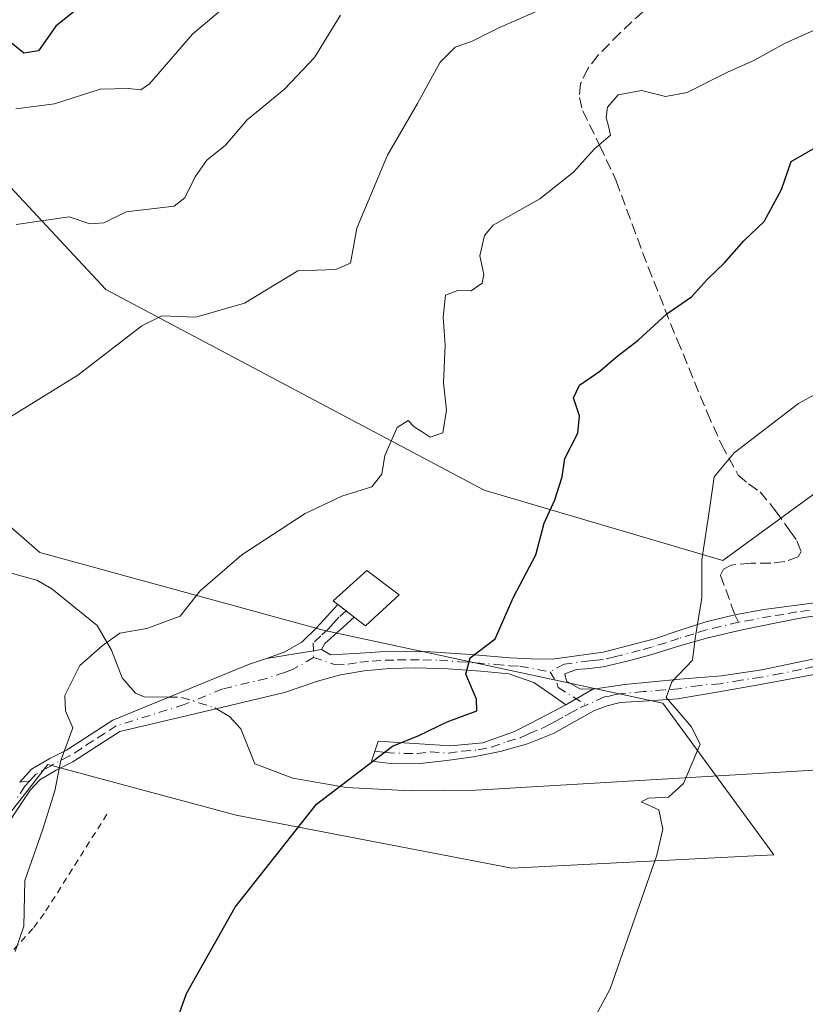
# Model space of a CAD drawing. Units: metres. Extents: x 617208 to 620646, y 4757195 to 4759567.
# Drawn here: x 617876 to 617996, y 4758389 to 4758540 of the extents above; entities that cross this region are included whole.
import ezdxf

# ---------------------------------------------------------------- set-up
doc = ezdxf.new("R2010")
doc.units = ezdxf.units.M
doc.header["$MEASUREMENT"] = 0
for name, pattern in [('DGN Style 2', [1.6480167562047852, 0.988810053722871, -0.6592067024819142]), ('DGN Style 3', [2.307223458686699, 1.648016756204785, -0.6592067024819142]), ('DGN Style 4', [2.6384748266838614, 1.318413404963828, -0.6592067024819142, 0.001648016756204785, -0.6592067024819142])]:
    doc.linetypes.add(name, pattern=pattern)
for name, color, linetype, lineweight in [('Alambrada', 7, 'DGN Style 2', 0), ('Arbolado forestal CxS', 92, 'Continuous', 0), ('Camino Cxs', 7, 'Continuous', 0), ('Camino eje', 30, 'DGN Style 4', 13), ('Corriente natural lineal', 142, 'Continuous', 13), ('Corriente natural lineal oculto', 9, 'DGN Style 4', 13), ('Curva de nivel maestra', 30, 'Continuous', 30), ('Curva de nivel normal', 30, 'Continuous', 0), ('Edificación ligera Cxs', 1, 'Continuous', 0), ('Matorral CxS', 135, 'Continuous', 0), ('Prado CxS', 92, 'Continuous', 0), ('Senda', 7, 'DGN Style 3', 0), ('Senda no paivmentada conexión', 7, 'DGN Style 3', 0)]:
    doc.layers.add(name, color=color, linetype=linetype, lineweight=lineweight)

msp = doc.modelspace()

# ---------------------------------------------------------------- linework, layer by layer
at = {"layer": 'Alambrada', "color": 7, "linetype": 'DGN Style 2', "lineweight": 0}
msp.add_polyline3d([(617889.4001000002, 4758418.450099999, 760.2155000000057), (617879.8101000005, 4758403.280099999, 754.5547999999981), (617878.0800999999, 4758400.9801, 754.8059000000068), (617846.8000999996, 4758366.4301, 755.0748000000021), (617829.1501000002, 4758347.620100001, 756.2758999999934), (617829.3400999998, 4758346.0801, 756.5356000000029), (617832.0301000001, 4758332.2601, 768.0703999999969)], dxfattribs=at)
at = {"layer": 'Arbolado forestal CxS', "color": 92, "linetype": 'Continuous', "lineweight": 0}
for points in [[(617845.5466, 4758487.827099999, 762.6494999999995), (617879.1611000003, 4758458.406500001, 757.1285000000062), (617922.5928999997, 4758446.5239, 752.9753000000055), (617974.2714999998, 4758435.431500001, 745.3831000000064), (617991.2209000001, 4758412.248299999, 743.1869000000006), (617951.2231000002, 4758410.220699999, 747.0776999999945), (617909.1312999995, 4758418.318299999, 750.9404999999971), (617894.1539000003, 4758422.338500001, 753.5736999999937), (617880.3925000001, 4758426.032500001, 755.6205000000047), (617861.7681, 4758402.175899999, 758.4220999999961), (617829.9064999997, 4758372.352299999, 759.6987999999984), (617827.7868999997, 4758349.443299999, 756.5865000000049)], [(617845.5466, 4758487.827099999, 762.6494999999995), (617879.1611000003, 4758458.406500001, 757.1285000000062), (617922.5928999997, 4758446.5239, 752.9753000000055), (617974.2714999998, 4758435.431500001, 745.3831000000064), (617991.2209000001, 4758412.248299999, 743.1869000000006), (617951.2231000002, 4758410.220699999, 747.0776999999945), (617909.1312999995, 4758418.318299999, 750.9404999999971), (617894.1539000003, 4758422.338500001, 753.5736999999937), (617880.3925000001, 4758426.032500001, 755.6205000000047), (617861.7681, 4758402.175899999, 758.4220999999961)]]:
    msp.add_polyline3d(points, dxfattribs=at)
at = {"layer": 'Camino Cxs', "color": 7, "linetype": 'Continuous', "lineweight": 0, "extrusion": (-0.6157021089233645, -0.7879790054736999, 2.11077438510229e-08), "elevation": -4130016.615181237, "flags": 128}
msp.add_lwpolyline([(-2442876.341115946, 754.1194753328202), (-2442874.770388821, 754.323875332808), (-2442873.206502732, 754.4969753328077), (-2442873.199661697, 754.4976753328122)], dxfattribs=at)
at = {"layer": 'Camino Cxs', "color": 7, "linetype": 'Continuous', "lineweight": 0, "extrusion": (0.1619272023458149, -0.9868027062770781, 4.969144612845878e-06), "elevation": -4595586.651319325, "flags": 128}
msp.add_lwpolyline([(1380288.726033928, 776.6542346608628), (1380287.472997352, 776.7984346608597), (1380280.203563628, 780.6862346609045)], dxfattribs=at)
msp.add_lwpolyline([(1380288.726033928, 776.6542346608628), (1380287.472997352, 776.7984346608597), (1380280.203563628, 780.6862346609045)], dxfattribs=at)
at = {"layer": 'Camino Cxs', "color": 7, "linetype": 'Continuous', "lineweight": 0, "extrusion": (0.2077517941454607, 0.120090671271836, 0.9707818615439937), "elevation": 700552.1847665714, "flags": 128}
msp.add_lwpolyline([(3810419.161931286, -2830996.289677979), (3810419.161931286, -2830991.411440145)], dxfattribs=at)
msp.add_lwpolyline([(3810419.161931286, -2830996.289677979), (3810419.161931286, -2830991.411440145)], dxfattribs=at)
at = {"layer": 'Camino Cxs', "color": 7, "linetype": 'Continuous', "lineweight": 0}
for points in [[(617876.0800999999, 4758423.360099999, 758.051900000006), (617877.8601000002, 4758425.3301, 758.6401000000043), (617880.6801000005, 4758426.970100001, 758.3322000000044), (617883.2001, 4758428.2501, 758.2260999999999), (617890.2801000001, 4758432.800100001, 758.1432999999961), (617899.3701, 4758436.540100001, 763.4706000000006), (617911.0301000001, 4758441.3301, 760.3055000000023), (617913.7500999998, 4758442.2601, 757.850099999996), (617920.9236000003, 4758443.437200001, 753.9622999999993), (617922.1601, 4758443.640100001, 753.8181000000042), (617923.5100999996, 4758442.800100001, 754.689400000003), (617927.3201000001, 4758443.0001, 757.2796999999993), (617931.1201, 4758443.2501, 759.446100000001), (617934.9600999998, 4758443.300100001, 758.3166999999958), (617938.8000999996, 4758443.2501, 755.3133999999991), (617944.8901000004, 4758442.8301, 751.5179000000062), (617950.9600999998, 4758442.360099999, 749.7191000000021), (617954.1700999998, 4758442.1801, 749.1762000000017), (617957.3601000002, 4758442.1601, 748.8478999999934), (617965.1801000005, 4758443.210100001, 748.3607000000048), (617972.9801000003, 4758445.2401, 747.2103000000062), (617976.9301000005, 4758446.5801, 746.4082999999956), (617980.8501000004, 4758447.860099999, 746.1732000000048), (617985.2500999998, 4758448.920100001, 745.3350000000065), (617989.6801000005, 4758449.720100001, 744.195000000007), (617997.4901000002, 4758450.7401, 742.359500000006)], [(617922.1601, 4758443.640100001, 753.8181000000042), (617923.5100999996, 4758442.800100001, 754.689400000003), (617927.3201000001, 4758443.0001, 757.2796999999993), (617931.1201, 4758443.2501, 759.446100000001), (617934.9600999998, 4758443.300100001, 758.3166999999958), (617938.8000999996, 4758443.2501, 755.3133999999991), (617944.8901000004, 4758442.8301, 751.5179000000062), (617950.9600999998, 4758442.360099999, 749.7191000000021), (617954.1700999998, 4758442.1801, 749.1762000000017), (617957.3601000002, 4758442.1601, 748.8478999999934), (617965.1801000005, 4758443.210100001, 748.3607000000048), (617972.9801000003, 4758445.2401, 747.2103000000062), (617976.9301000005, 4758446.5801, 746.4082999999956), (617980.8501000004, 4758447.860099999, 746.1732000000048), (617985.2500999998, 4758448.920100001, 745.3350000000065), (617989.6801000005, 4758449.720100001, 744.195000000007), (617997.4901000002, 4758450.7401, 742.359500000006)], [(617999.7301000003, 4758449.0701, 742.4125000000058), (617995.8101000005, 4758448.4801, 742.4747999999963), (617991.8601000002, 4758447.7301, 743.238599999997), (617986.3800999997, 4758446.620100001, 744.9731999999932), (617980.9101, 4758445.360099999, 745.7400999999954), (617976.5000999998, 4758444.050100001, 746.2437000000064), (617972.0800999999, 4758442.6801, 747.160799999998), (617968.6300999997, 4758441.7601, 747.6986999999937), (617965.1700999998, 4758440.950099999, 747.7305000000051), (617963.1300999997, 4758440.720100001, 747.7565000000033), (617961.0701000001, 4758440.5601, 748.027900000001), (617959.2801000001, 4758439.920100001, 748.2942999999942), (617959.5401, 4758438.770099999, 748.0997000000062), (617961.5900999998, 4758437.620100001, 747.4348999999929), (617963.5701000001, 4758437.5601, 747.0097999999998), (617959.4700999996, 4758435.190099999, 748.1803999999976), (617957.0100999996, 4758436.880100001, 748.5552000000025), (617954.5500999996, 4758438.5801, 749.136799999993), (617950.7401000002, 4758439.9101, 749.8368999999948), (617946.4801000003, 4758440.3101, 751.1042000000016), (617941.5000999998, 4758440.6801, 754.2716999999975), (617936.5000999998, 4758440.8201, 759.3190999999933), (617932.5900999998, 4758440.7301, 762.6717000000062), (617928.6901000004, 4758440.370100001, 762.2476000000024), (617925.0601000005, 4758439.7501, 761.7743000000046), (617921.5201000003, 4758438.770099999, 762.3399000000064), (617919.0301000001, 4758437.9101, 763.6962999999961), (617916.5301000001, 4758437.040100001, 764.5296999999993), (617903.0301000001, 4758433.850099999, 762.9428999999947), (617891.3800999997, 4758431.090100001, 758.6205999999949), (617887.7901, 4758428.790100001, 760.3594000000013), (617884.2100999998, 4758426.4801, 758.8245000000024), (617881.6501000002, 4758425.1801, 757.4722000000039), (617879.1501000002, 4758423.7301, 757.548299999995), (617877.6901000004, 4758422.110099999, 757.0188000000054), (617876.4700999996, 4758420.280099999, 756.8699000000051), (617874.5100999996, 4758417.390100001, 756.9640000000073)], [(617913.7500999998, 4758442.2601, 757.850099999996), (617916.4700999996, 4758443.190099999, 755.046100000007), (617919.1401000004, 4758444.720100001, 753.8199000000022), (617921.3901000004, 4758446.9001, 753.1799000000028), (617922.9901000002, 4758448.6601, 753.2697999999947), (617924.6700999998, 4758450.5001, 754.0323000000063)], [(618007.3101000005, 4758444.715100001, 743.1637000000047), (618006.0800999999, 4758445.9101, 743.6714000000065), (618004.7901, 4758446.8301, 743.4573999999994), (618003.4801000003, 4758447.770099999, 742.8852999999945), (618002.1601, 4758448.690099999, 742.5022999999928), (617999.7301000003, 4758449.0701, 742.4125000000058), (617995.8101000005, 4758448.4801, 742.4747999999963), (617991.8601000002, 4758447.7301, 743.238599999997), (617986.3800999997, 4758446.620100001, 744.9731999999932), (617980.9101, 4758445.360099999, 745.7400999999954), (617976.5000999998, 4758444.050100001, 746.2437000000064), (617972.0800999999, 4758442.6801, 747.160799999998), (617968.6300999997, 4758441.7601, 747.6986999999937), (617965.1700999998, 4758440.950099999, 747.7305000000051), (617963.1300999997, 4758440.720100001, 747.7565000000033), (617961.0701000001, 4758440.5601, 748.027900000001), (617959.2801000001, 4758439.920100001, 748.2942999999942), (617959.5401, 4758438.770099999, 748.0997000000062), (617961.5900999998, 4758437.620100001, 747.4348999999929), (617963.5701000001, 4758437.5601, 747.0097999999998)], [(617927.1454999996, 4758448.5659, 754.4104999999981), (617924.9501, 4758446.5801, 754.0363999999972), (617922.6700999998, 4758444.530099999, 753.6971000000049), (617922.1601, 4758443.640100001, 753.8181000000042)], [(617963.5701000001, 4758437.5601, 747.0097999999998), (617964.9801000003, 4758437.7401, 746.8218999999954), (617966.3901000004, 4758437.940099999, 746.660799999998), (617968.4301000005, 4758438.2601, 746.4548999999971), (617976.8501000004, 4758439.090100001, 745.4655000000057), (617983.2200999996, 4758439.600099999, 744.554999999993), (617989.3800999997, 4758440.5101, 743.9171000000061), (617995.4401000004, 4758441.780099999, 742.9291999999988), (617999.5401, 4758442.630100001, 742.4857000000048), (618003.6300999997, 4758443.5101, 742.2589000000008), (618005.1401000004, 4758443.7401, 742.3016999999965), (618006.6401000004, 4758444.020099999, 742.5176999999967), (618007.3101000005, 4758444.715100001, 743.1637000000047)], [(617876.0800999999, 4758423.360099999, 758.051900000006), (617877.8601000002, 4758425.3301, 758.6401000000043), (617880.6801000005, 4758426.970100001, 758.3322000000044), (617883.2001, 4758428.2501, 758.2260999999999), (617890.2801000001, 4758432.800100001, 758.1432999999961), (617899.3701, 4758436.540100001, 763.4706000000006), (617911.0301000001, 4758441.3301, 760.3055000000023), (617913.7500999998, 4758442.2601, 757.850099999996)], [(618001.2001, 4758440.5001, 743.116399999999), (617995.1801000005, 4758439.370100001, 743.0552000000025), (617989.1700999998, 4758438.2601, 743.7526999999974), (617982.8300999999, 4758437.140100001, 744.4829000000027), (617976.5000999998, 4758436.0801, 746.084600000002), (617972.1201, 4758435.780099999, 746.8788999999962), (617967.7301000003, 4758435.5101, 747.764599999995), (617965.7500999998, 4758435.030099999, 748.0816999999952), (617963.8300999999, 4758434.290100001, 748.3122000000003), (617960.7500999998, 4758432.550100001, 748.546199999997), (617957.6801000005, 4758430.840100001, 749.3705000000047), (617953.6101000002, 4758429.2301, 750.7353000000003), (617949.4301000005, 4758428.020099999, 751.6138000000064), (617945.3800999997, 4758427.2401, 753.2421000000032), (617941.3000999996, 4758426.6801, 756.1349999999949), (617937.2401000002, 4758426.190099999, 759.4333999999944), (617933.1700999998, 4758426.1601, 763.9039000000049), (617931.4700999996, 4758426.360099999, 764.8450000000012), (617929.7801000001, 4758426.550100001, 765.2453999999999), (617930.8000999996, 4758429.620100001, 765.6641999999993), (617941.8701, 4758428.920100001, 755.3894), (617946.8101000005, 4758429.360099999, 752.2272999999988), (617951.6001000004, 4758431.090100001, 750.4082999999956), (617954.1001000004, 4758432.340100001, 749.1971000000049), (617956.4700999996, 4758433.590100001, 748.5549000000028), (617959.4700999996, 4758435.190099999, 748.1803999999976), (617963.5701000001, 4758437.5601, 747.0097999999998), (617964.9801000003, 4758437.7401, 746.8218999999954), (617966.3901000004, 4758437.940099999, 746.660799999998), (617968.4301000005, 4758438.2601, 746.4548999999971), (617976.8501000004, 4758439.090100001, 745.4655000000057), (617983.2200999996, 4758439.600099999, 744.554999999993), (617989.3800999997, 4758440.5101, 743.9171000000061), (617995.4401000004, 4758441.780099999, 742.9291999999988), (617999.5401, 4758442.630100001, 742.4857000000048)], [(617959.4700999996, 4758435.190099999, 748.1803999999976), (617957.0100999996, 4758436.880100001, 748.5552000000025), (617954.5500999996, 4758438.5801, 749.136799999993), (617950.7401000002, 4758439.9101, 749.8368999999948), (617946.4801000003, 4758440.3101, 751.1042000000016), (617941.5000999998, 4758440.6801, 754.2716999999975), (617936.5000999998, 4758440.8201, 759.3190999999933), (617932.5900999998, 4758440.7301, 762.6717000000062), (617928.6901000004, 4758440.370100001, 762.2476000000024), (617925.0601000005, 4758439.7501, 761.7743000000046), (617921.5201000003, 4758438.770099999, 762.3399000000064), (617919.0301000001, 4758437.9101, 763.6962999999961), (617916.5301000001, 4758437.040100001, 764.5296999999993), (617903.0301000001, 4758433.850099999, 762.9428999999947), (617891.3800999997, 4758431.090100001, 758.6205999999949), (617887.7901, 4758428.790100001, 760.3594000000013), (617884.2100999998, 4758426.4801, 758.8245000000024), (617881.6501000002, 4758425.1801, 757.4722000000039), (617879.1501000002, 4758423.7301, 757.548299999995), (617877.6901000004, 4758422.110099999, 757.0188000000054), (617876.4700999996, 4758420.280099999, 756.8699000000051), (617874.5100999996, 4758417.390100001, 756.9640000000073)], [(618001.2001, 4758440.5001, 743.116399999999), (617995.1801000005, 4758439.370100001, 743.0552000000025), (617989.1700999998, 4758438.2601, 743.7526999999974), (617982.8300999999, 4758437.140100001, 744.4829000000027), (617976.5000999998, 4758436.0801, 746.084600000002), (617972.1201, 4758435.780099999, 746.8788999999962), (617967.7301000003, 4758435.5101, 747.764599999995), (617965.7500999998, 4758435.030099999, 748.0816999999952), (617963.8300999999, 4758434.290100001, 748.3122000000003), (617960.7500999998, 4758432.550100001, 748.546199999997), (617957.6801000005, 4758430.840100001, 749.3705000000047), (617953.6101000002, 4758429.2301, 750.7353000000003), (617949.4301000005, 4758428.020099999, 751.6138000000064), (617945.3800999997, 4758427.2401, 753.2421000000032), (617941.3000999996, 4758426.6801, 756.1349999999949), (617937.2401000002, 4758426.190099999, 759.4333999999944), (617933.1700999998, 4758426.1601, 763.9039000000049), (617931.4700999996, 4758426.360099999, 764.8450000000012), (617929.7801000001, 4758426.550100001, 765.2453999999999), (617930.8000999996, 4758429.620100001, 765.6641999999993), (617941.8701, 4758428.920100001, 755.3894), (617946.8101000005, 4758429.360099999, 752.2272999999988), (617951.6001000004, 4758431.090100001, 750.4082999999956), (617954.1001000004, 4758432.340100001, 749.1971000000049), (617956.4700999996, 4758433.590100001, 748.5549000000028), (617959.4700999996, 4758435.190099999, 748.1803999999976)]]:
    msp.add_polyline3d(points, dxfattribs=at)
msp.add_polyline3d([(617922.1601, 4758443.640100001, 753.8181000000042), (617920.9236000003, 4758443.437200001, 753.9622999999993), (617913.7500999998, 4758442.2601, 757.850099999996), (617916.4700999996, 4758443.190099999, 755.046100000007), (617919.1401000004, 4758444.720100001, 753.8199000000022), (617921.3901000004, 4758446.9001, 753.1799000000028), (617922.9901000002, 4758448.6601, 753.2697999999947), (617924.6700999998, 4758450.5001, 754.0323000000063), (617925.9078000003, 4758449.533, 754.2366999999941), (617927.1401000004, 4758448.5701, 754.4097999999941), (617927.1454999996, 4758448.5659, 754.4104999999981), (617924.9501, 4758446.5801, 754.0363999999972), (617922.6700999998, 4758444.530099999, 753.6971000000049)], close=True, dxfattribs=at)
at = {"layer": 'Camino eje', "color": 30, "linetype": 'DGN Style 4', "lineweight": 13}
for points in [[(617925.9078000003, 4758449.533, 754.2366999999941), (617924.8101000005, 4758448.540100001, 753.7578999999969), (617923.9700999996, 4758447.620100001, 753.3861999999937), (617923.1700999998, 4758446.7401, 753.3653999999952), (617922.0301000001, 4758445.715100001, 753.3886000000057), (617920.9051000001, 4758444.6251, 753.7060000000056), (617920.9401000004, 4758442.376700001, 754.4314000000013)], [(618013.5277000006, 4758443.1183, 740.8561999999947), (618009.1451000003, 4758445.995100001, 744.5737999999984), (618007.9901000002, 4758446.7051, 745.0991000000067), (618007.3551000003, 4758447.170100001, 745.3316999999952), (618006.4600999998, 4758447.7051, 745.1502000000038), (618005.8151000004, 4758448.165100001, 745.0531999999948), (618004.9151, 4758448.690099999, 744.7014000000055), (618004.2600999996, 4758449.1601, 744.4275999999954), (618003.4801000003, 4758449.475099999, 743.8582000000025), (618002.8201000001, 4758449.9351, 743.4207000000025), (618002.0000999998, 4758450.0001, 743.0270000000019), (618000.7851, 4758450.190099999, 742.887600000002), (617999.7050999999, 4758450.050100001, 742.6588000000047), (617998.6101000002, 4758449.905099999, 742.4471999999951), (617996.6501000002, 4758449.610099999, 742.4354000000022), (617994.7001, 4758449.3551, 742.8445999999968), (617992.7251000004, 4758448.9801, 743.2167999999947), (617990.7701000003, 4758448.725099999, 743.7553999999947), (617988.0301000001, 4758448.170100001, 744.588699999993), (617985.8151000004, 4758447.770099999, 745.2032000000036)], [(617985.8151000004, 4758447.770099999, 745.2032000000036), (617983.0800999999, 4758447.140100001, 745.8601999999955), (617980.8800999997, 4758446.610099999, 746.0029000000069), (617978.9200999998, 4758445.970100001, 746.0660000000062), (617976.7150999998, 4758445.315099999, 746.3258999999962), (617974.7401000002, 4758444.645099999, 746.7274000000034), (617972.5301000001, 4758443.960100001, 747.1845999999932), (617970.8051000005, 4758443.5001, 747.5798999999971), (617966.9051000001, 4758442.485099999, 748.2203000000009), (617965.1750999996, 4758442.0801, 748.0611999999965), (617964.1551000001, 4758441.965100001, 748.0244999999995), (617963.1250999998, 4758441.8851, 748.0043000000006), (617959.2150999998, 4758441.360099999, 748.4741999999969), (617957.0632999997, 4758440.220100001, 748.7495000000055)], [(618013.5277000006, 4758443.1183, 740.8561999999947), (618006.4301000005, 4758442.725099999, 741.6015999999945), (618005.6801000005, 4758442.585100001, 741.6698999999935), (618004.9250999996, 4758442.470100001, 741.8105999999971), (618002.4151, 4758442.005100001, 742.5923999999941), (618000.3701, 4758441.565099999, 742.7339000000065), (617997.3601000002, 4758441.0001, 742.7431000000071), (617995.3101000005, 4758440.575099999, 742.9962999999989), (617992.2801000001, 4758439.940099999, 743.3102999999975), (617989.2751000002, 4758439.3851, 743.8369999999995), (617986.1951000001, 4758438.9301, 744.2259999999952), (617983.0251000002, 4758438.370100001, 744.4789000000019), (617979.8400999998, 4758438.1151, 744.9064000000071), (617976.6750999996, 4758437.585100001, 745.2448000000004), (617974.4851000002, 4758437.4351, 745.4364999999963), (617971.3000999996, 4758437.1801, 745.965200000006), (617968.0800999999, 4758436.8851, 746.6870000000055), (617967.0601000005, 4758436.725099999, 746.9425000000047), (617966.0701000001, 4758436.485099999, 747.1944999999978), (617965.3651000002, 4758436.3851, 747.3090999999987), (617962.5449000001, 4758435.136299999, 747.9094999999944)], [(617920.9401000004, 4758442.376700001, 754.4314000000013), (617917.7500999998, 4758440.550100001, 758.2535000000062), (617916.5000999998, 4758440.1151, 759.5620000000055), (617913.7801000001, 4758439.1851, 762.1679000000004), (617907.0301000001, 4758437.590100001, 764.8061000000016), (617901.2001, 4758435.1951, 763.3139999999986), (617890.8300999999, 4758431.9451, 758.1107000000048), (617889.0401, 4758430.795100001, 759.3954999999987), (617887.2451, 4758429.645099999, 759.991200000004), (617885.4951, 4758428.520099999, 759.422000000006), (617883.7050999999, 4758427.3651, 758.4032000000007), (617881.1651, 4758426.075099999, 757.869000000006), (617878.5050999997, 4758424.530099999, 758.0547999999981), (617877.6151000002, 4758423.545100001, 757.7149999999965)], [(617920.9401000004, 4758442.376700001, 754.4314000000013), (617924.2851, 4758441.2751, 758.0136000000057), (617926.1901000004, 4758441.3751, 759.091499999995), (617928.0050999997, 4758441.6851, 759.608600000007), (617929.9051000001, 4758441.8101, 760.3276999999945), (617931.8551000003, 4758441.9901, 761.0999000000012), (617933.7751000002, 4758442.015100001, 760.313599999994), (617935.7301000003, 4758442.0601, 758.5660000000062), (617937.6501000002, 4758442.0351, 756.9189000000042), (617940.1501000002, 4758441.965100001, 754.6809999999969), (617943.1951000001, 4758441.755100001, 752.3266000000004), (617945.6851000005, 4758441.5701, 751.3374000000041), (617948.7200999996, 4758441.335100001, 750.2673999999971), (617950.8501000004, 4758441.1351, 749.7801999999938), (617952.4550999999, 4758441.045100001, 749.4186999999947), (617957.0632999997, 4758440.220100001, 748.7495000000055)], [(617957.0632999997, 4758440.220100001, 748.7495000000055), (617958.1451000003, 4758438.4001, 748.3864999999934), (617958.2751000002, 4758437.825099999, 748.3009000000021), (617962.5449000001, 4758435.136299999, 747.9094999999944)], [(617930.2901, 4758428.085100001, 765.0774999999995), (617931.1350999996, 4758427.9901, 764.7675000000019), (617931.9851000002, 4758427.890100001, 764.4584000000032), (617934.7550999997, 4758427.715100001, 761.9155000000028), (617936.7901, 4758427.7301, 759.8421999999993), (617938.8201000001, 4758427.975099999, 758.0473999999958), (617941.5850999998, 4758427.800100001, 755.4198000000034), (617943.6250999998, 4758428.0801, 753.9850000000006), (617946.0950999996, 4758428.300100001, 752.601800000004), (617948.1201, 4758428.690099999, 751.7133000000031), (617950.5151000004, 4758429.5551, 751.1489000000003), (617952.6051000003, 4758430.1601, 750.4514000000055), (617953.8551000003, 4758430.7851, 749.9853000000003), (617955.8901000004, 4758431.590100001, 749.1803000000073), (617957.0751, 4758432.215100001, 748.5378999999957), (617957.8251, 4758432.6151, 748.2829999999958), (617959.3601000002, 4758433.470100001, 748.3405000000057), (617960.1101000002, 4758433.870100001, 748.303899999999), (617961.6501000002, 4758434.7401, 748.0841999999975), (617962.5449000001, 4758435.136299999, 747.9094999999944)], [(617877.6151000002, 4758423.545100001, 757.7149999999965), (617876.8850999996, 4758422.735099999, 757.4407000000066), (617875.6250999998, 4758420.845100001, 757.2651000000043)]]:
    msp.add_polyline3d(points, dxfattribs=at)
at = {"layer": 'Corriente natural lineal', "color": 142, "linetype": 'Continuous', "lineweight": 13}
for points in [[(617873.2800000003, 4758455.673699999, 757.5154999999941), (617878.7045999998, 4758454.229900001, 756.767200000002), (617880.9795000004, 4758452.865599999, 756.5283999999957), (617887.9007000001, 4758447.291099999, 755.6633000000003), (617890.0746999999, 4758443.4912, 754.9853000000003), (617891.7066000003, 4758439.3071, 753.9909000000043), (617893.7753, 4758436.9562, 753.209600000002), (617895.0739000002, 4758436.392000001, 753.0409000000074), (617898.8635, 4758436.331700001, 752.6906000000017)], [(617906.1073000003, 4758434.577199999, 752.4704999999958), (617908.1188000003, 4758433.395500001, 752.288400000005), (617909.8600000005, 4758431.490700001, 752.0344000000041), (617911.9649999999, 4758426.17, 751.1217000000034), (617917.7701000003, 4758423.940099999, 750.4769999999991), (617925.9600999998, 4758422.530099999, 749.9465999999958), (617935.8501000004, 4758422.020099999, 749.3862999999984), (617945.7301000003, 4758422.140100001, 748.3464999999997), (617996.5601000005, 4758425.1601, 741.897100000002), (618007.5601000005, 4758426.2401, 740.0801000000066), (618015.9700999996, 4758428.530099999, 738.6861999999965), (618024.3300999999, 4758431.360099999, 737.2299999999959), (618032.5500999996, 4758433.530099999, 734.7342999999966), (618040.9001000002, 4758435.390100001, 733.6165000000037), (618048.9301000005, 4758436.620100001, 733.0035999999964), (618057.0301000001, 4758437.370100001, 732.2900999999983), (618070.9249, 4758438.255999999, 730.7523999999976)]]:
    msp.add_polyline3d(points, dxfattribs=at)
at = {"layer": 'Corriente natural lineal oculto', "color": 9, "linetype": 'DGN Style 4', "lineweight": 13}
msp.add_polyline3d([(617898.8635, 4758436.331700001, 752.6906000000017), (617900.7816000005, 4758436.301100001, 752.6398000000045), (617905.8685999997, 4758434.717499999, 752.4888000000064), (617906.1073000003, 4758434.577199999, 752.4704999999958)], dxfattribs=at)
at = {"layer": 'Curva de nivel maestra', "color": 30, "linetype": 'Continuous', "lineweight": 30, "flags": 128}
for points, elevation in [([(617885.7100000001, 4758542.120100001), (617881.5800000001, 4758538.800100001), (617878.9699999997, 4758535.040100001), (617876.7199999997, 4758534.720100001), (617873.9500000002, 4758536.9301)], 775), ([(617897, 4758378.340100001), (617901.5499999998, 4758391.0801), (617908.9699999997, 4758404.270099999), (617921.4100000003, 4758419.9801), (617933, 4758428.850099999), (617937, 4758430.4801), (617941.3399999999, 4758432.5801), (617945.8799999999, 4758434.2401), (617945.8200000003, 4758436.030099999), (617944.1799999997, 4758439.840100001), (617944.8399999999, 4758442.340100001), (617948.6900000004, 4758445.2401), (617951.4800000006, 4758451.590100001), (617954.8799999999, 4758458.050100001), (617956.1600000003, 4758462.9301), (617957.7599999999, 4758466.4901), (617958.9199999999, 4758470.0101), (617959.3099999996, 4758472.800100001), (617961.2699999996, 4758476.6601), (617961.5199999996, 4758479.3201), (617960.6299999999, 4758482.0601), (617961.54, 4758483.9901), (617964.6699999999, 4758486.140100001), (617967.2100000001, 4758488.3101), (617970.5, 4758490.860099999), (617974.8799999999, 4758494.9001), (617978.6600000003, 4758497.470100001), (617981.0700000003, 4758500.1601), (617983.6600000003, 4758502.670100001), (617986.6200000001, 4758506.0101), (617989.7199999997, 4758508.9801), (617992.4000000004, 4758513.890100001), (617993.8399999999, 4758518.140100001), (617998.6299999999, 4758520.9001)], 750.0000000000001)]:
    msp.add_lwpolyline(points, dxfattribs=dict(at, elevation=elevation))
at = {"layer": 'Curva de nivel normal', "color": 30, "linetype": 'Continuous', "lineweight": 0, "flags": 128}
for points, elevation in [([(617875.4900000002, 4758526.180000001), (617881.3799999999, 4758526.960000001), (617888.3600000005, 4758529.189999999), (617892.6699999999, 4758529.300000001), (617894.5899999999, 4758529.09), (617895.9100000003, 4758529.99), (617902.4800000006, 4758537.619999999), (617909.6699999999, 4758543.779999999)], 770.0000000000001), ([(617868.3399999999, 4758475.300000001), (617884.9699999997, 4758485.529999999), (617894.7100000001, 4758493.039999999), (617897.79, 4758494.560000001), (617902.9800000006, 4758494.380000001), (617910.4199999999, 4758496.529999999), (617918.54, 4758501.430000001), (617924.3300000001, 4758501.680000001), (617926.5800000001, 4758502.619999999), (617927.5599999996, 4758507.960000001), (617932.2100000001, 4758519.100000001), (617936.8300000001, 4758527.029999999), (617940.29, 4758533.34), (617942.54, 4758535.619999999), (617945.0700000003, 4758536.470000001), (617949.25, 4758538.550000001), (617954.8499999996, 4758541)], 760), ([(617925.0599999996, 4758540.5), (617921.0700000003, 4758534.060000001), (617916.5099999999, 4758529.199999999), (617910.8200000003, 4758524.5), (617907.4900000002, 4758520.67), (617904.6500000004, 4758518.380000001), (617902.8899999997, 4758515.810000001), (617901.2699999996, 4758512.600000001), (617899.6699999999, 4758511.33), (617892.3300000001, 4758510.439999999), (617888.9400000004, 4758508.77), (617886.7999999998, 4758508.65), (617883.6500000004, 4758509.699999999), (617875.54, 4758508.550000001)], 765), ([(617998.2800000003, 4758538.609999999), (617992.9299999997, 4758536.210000001), (617988.1699999999, 4758533.58), (617984.1399999997, 4758531.789999999), (617978, 4758528.680000001), (617974.6699999999, 4758528.100000001), (617971, 4758529.02), (617967.4299999997, 4758528.350000001), (617965.8200000003, 4758526.470000001), (617965.6100000005, 4758524.850000001), (617966.0300000003, 4758523.369999999), (617966.2599999999, 4758522.16), (617963.7699999996, 4758520.050000001), (617960.6500000004, 4758516.51), (617955.5099999999, 4758512.460000001), (617948.3600000005, 4758508.449999999), (617947.0599999996, 4758506.859999999), (617946.3099999996, 4758503.720000001), (617946.9600000001, 4758500.869999999), (617946.7000000002, 4758499.57), (617945, 4758498.4), (617942.9600000001, 4758498.460000001), (617941.0899999999, 4758497.720000001), (617940.75, 4758494.390000001), (617941.0499999998, 4758490.119999999), (617940.7599999999, 4758484.34), (617941.2400000002, 4758480.189999999), (617940.6600000003, 4758476.689999999), (617938.7599999999, 4758476.039999999), (617937.5300000003, 4758476.869999999), (617936.2999999998, 4758477.640000001), (617935.4000000004, 4758478.600000001), (617933.7100000001, 4758477.51), (617931.8200000003, 4758473.27), (617931.3499999996, 4758470.41), (617929.8200000003, 4758468.470000001), (617925.2699999996, 4758467.02), (617919.6699999999, 4758464.380000001), (617909.9800000006, 4758458.060000001), (617903.6299999999, 4758452.560000001), (617900.5899999999, 4758448.699999999), (617895.5099999999, 4758446.810000001), (617891.3600000005, 4758446.119999999), (617888.6699999999, 4758444.199999999), (617885.25, 4758441.16), (617882.9600000001, 4758436.58), (617883.0800000001, 4758434.26), (617884.1799999997, 4758431.67), (617882.3399999999, 4758426.67), (617881.4199999999, 4758422.01), (617879.5499999998, 4758416.01), (617876.8700000001, 4758408.34), (617876.7000000002, 4758401.34), (617875.4000000004, 4758397.470000001)], 755), ([(617960.7199999997, 4758381.529999999), (617966.2199999997, 4758391.800000001), (617973.3300000001, 4758412.199999999), (617974.2599999999, 4758416.16), (617973.6399999997, 4758419.130000001), (617970.9699999997, 4758420.33), (617972.0599999996, 4758420.91), (617975.1200000001, 4758421.060000001), (617977.4400000004, 4758423.130000001), (617979.9800000006, 4758429.16), (617978.5899999999, 4758431.850000001), (617976.75, 4758433.99), (617974.7599999999, 4758436.279999999), (617975.6200000001, 4758438.67), (617978.7800000003, 4758442.01), (617979.1900000004, 4758445.300000001), (617980.2400000002, 4758451.52), (617980.2300000006, 4758457.300000001), (617981.4600000001, 4758465.34), (617982.1200000001, 4758469.980000001), (617985.1600000003, 4758473.640000001), (617995, 4758481.189999999), (617998.9400000004, 4758483.380000001)], 745)]:
    msp.add_lwpolyline(points, dxfattribs=dict(at, elevation=elevation))
at = {"layer": 'Edificación ligera Cxs', "color": 1, "linetype": 'Continuous', "lineweight": 0, "elevation": 755.2747999999993, "flags": 128}
msp.add_lwpolyline([(617934.0000999998, 4758451.960100001), (617928.8701, 4758447.220100001), (617927.1401000004, 4758448.5701), (617924.6700999998, 4758450.5001), (617923.9401000004, 4758451.0601), (617929.0701000001, 4758455.670100001)], close=True, dxfattribs=at)
at = {"layer": 'Edificación ligera Cxs', "color": 1, "linetype": 'Continuous', "lineweight": 0}
msp.add_polyline3d([(617934.0000999998, 4758451.960100001, 755.2747999999993), (617928.8701, 4758447.220100001, 755.1677000000054), (617927.1401000004, 4758448.5701, 754.4097999999941), (617924.6700999998, 4758450.5001, 754.0323000000063), (617923.9401000004, 4758451.0601, 753.8957999999984), (617929.0701000001, 4758455.670100001, 754.6282000000066), (617934.0000999998, 4758451.960100001, 755.2747999999993)], dxfattribs=at)
at = {"layer": 'Matorral CxS', "color": 135, "linetype": 'Continuous', "lineweight": 0}
for points in [[(618008.4863, 4758475.4641, 742.7856999999932), (617983.4030999999, 4758457.202299999, 744.8374999999943), (617946.9823000003, 4758467.947699999, 752.9587999999932), (617889.2241000002, 4758498.6173, 761.823000000004), (617860.6999000004, 4758529.204500001, 773.9137999999948), (617830.6091, 4758541.3399, 778.5662000000011), (617796.5894999999, 4758559.7543, 783.3368999999948), (617771.0148999998, 4758568.1635, 786.1950999999973), (617753.4266999997, 4758557.0317, 781.9777999999933), (617748.5554000001, 4758545.504899999, 779.5598000000027)], [(618061.0157000005, 4758539.811100001, 742.3549999999959), (618062.4873000003, 4758528.7301, 740.1763999999966), (618042.9541999997, 4758467.2225, 734.6248999999953), (618008.4863, 4758475.4641, 742.7856999999932), (617983.4030999999, 4758457.202299999, 744.8374999999943), (617946.9823000003, 4758467.947699999, 752.9587999999932), (617889.2241000002, 4758498.6173, 761.823000000004), (617860.6999000004, 4758529.204500001, 773.9137999999948), (617830.6091, 4758541.3399, 778.5662000000011)]]:
    msp.add_polyline3d(points, dxfattribs=at)
at = {"layer": 'Prado CxS', "color": 92, "linetype": 'Continuous', "lineweight": 0}
for points in [[(618008.4863, 4758475.4641, 742.7856999999932), (617983.4030999999, 4758457.202299999, 744.8374999999943), (617946.9823000003, 4758467.947699999, 752.9587999999932), (617889.2241000002, 4758498.6173, 761.823000000004), (617860.6999000004, 4758529.204500001, 773.9137999999948), (617830.6091, 4758541.3399, 778.5662000000011), (617796.5894999999, 4758559.7543, 783.3368999999948), (617771.0148999998, 4758568.1635, 786.1950999999973), (617753.4266999997, 4758557.0317, 781.9777999999933), (617748.5554000001, 4758545.504899999, 779.5598000000027)], [(617860.6999000004, 4758529.204500001, 773.9137999999948), (617889.2241000002, 4758498.6173, 761.823000000004), (617946.9823000003, 4758467.947699999, 752.9587999999932), (617983.4030999999, 4758457.202299999, 744.8374999999943), (618008.4863, 4758475.4641, 742.7856999999932), (618024.3866999998, 4758444.108700001, 737.0342999999993), (618028.2692999998, 4758436.4527, 735.8959999999935), (618040.7482000003, 4758414.455700001, 736.3908999999985), (618019.1109999996, 4758381.6491, 739.952099999995), (617985.5813999996, 4758373.3913, 741.4701999999961), (617942.3831000002, 4758372.575300001, 745.3472000000039), (617922.1725000005, 4758377.110500001, 747.6857000000019), (617916.0336999996, 4758378.488700001, 748.2502999999998), (617913.6688000001, 4758379.019500001, 748.485400000005), (617912.5915000001, 4758376.690300001, 748.2906999999979), (617903.8898999998, 4758357.8717, 747.1057000000002), (617871.6778999995, 4758347.097899999, 751.1545999999945)], [(617845.5466, 4758487.827099999, 762.6494999999995), (617879.1611000003, 4758458.406500001, 757.1285000000062), (617922.5928999997, 4758446.5239, 752.9753000000055), (617974.2714999998, 4758435.431500001, 745.3831000000064), (617991.2209000001, 4758412.248299999, 743.1869000000006), (617951.2231000002, 4758410.220699999, 747.0776999999945), (617909.1312999995, 4758418.318299999, 750.9404999999971), (617894.1539000003, 4758422.338500001, 753.5736999999937), (617880.3925000001, 4758426.032500001, 755.6205000000047), (617861.7681, 4758402.175899999, 758.4220999999961), (617829.9064999997, 4758372.352299999, 759.6987999999984), (617827.7868999997, 4758349.443299999, 756.5865000000049)], [(617861.7681, 4758402.175899999, 758.4220999999961), (617880.3925000001, 4758426.032500001, 755.6205000000047), (617894.1539000003, 4758422.338500001, 753.5736999999937), (617909.1312999995, 4758418.318299999, 750.9404999999971), (617951.2231000002, 4758410.220699999, 747.0776999999945), (617991.2209000001, 4758412.248299999, 743.1869000000006), (617974.2714999998, 4758435.431500001, 745.3831000000064), (617922.5928999997, 4758446.5239, 752.9753000000055), (617879.1611000003, 4758458.406500001, 757.1285000000062), (617845.5466, 4758487.827099999, 762.6494999999995)]]:
    msp.add_polyline3d(points, dxfattribs=at)
at = {"layer": 'Senda', "color": 7, "linetype": 'DGN Style 3', "lineweight": 0}
msp.add_polyline3d([(617971.2500999998, 4758541.040100001, 758.4909999999945), (617967.7401000002, 4758537.790100001, 758.069399999993), (617964.4001000002, 4758534.390100001, 757.8243999999977), (617962.8000999996, 4758532.350099999, 757.2529000000069), (617961.7200999996, 4758530.040100001, 757.3257000000012), (617961.5201000003, 4758527.950099999, 756.8684999999969), (617962.0401, 4758525.880100001, 756.3185999999987), (617964.6501000002, 4758520.540100001, 755.4612999999954), (617967.1601, 4758515.190099999, 755.5237999999954), (617969.5701000001, 4758508.590100001, 755.9959999999992), (617972.0201000003, 4758502.0001, 753.3825999999973), (617976.4700999996, 4758490.890100001, 750.382500000007), (617981.0401, 4758479.800100001, 747.8344999999972), (617983.2100999998, 4758474.920100001, 748.031099999993), (617985.7801000001, 4758470.2601, 747.4196999999986), (617987.3601000002, 4758468.920100001, 746.8962999999932), (617989.1101000002, 4758467.700099999, 746.5334000000004), (617991.4901000002, 4758464.8201, 745.7771000000066), (617993.6501000002, 4758461.7501, 745.1120999999986), (617994.7301000003, 4758460.210100001, 744.7204999999958), (617995.3701, 4758458.590100001, 744.124800000005), (617994.9301000005, 4758457.780099999, 743.9021999999969), (617992.8901000004, 4758457.050100001, 744.1578000000009), (617990.7701000003, 4758456.8201, 744.6270999999979), (617987.7301000003, 4758456.800100001, 745.3392000000022), (617984.6901000004, 4758456.5001, 745.9551000000066), (617983.5201000003, 4758455.9101, 746.1153999999952), (617983.0900999998, 4758454.960100001, 746.0590999999987), (617985.2500999998, 4758448.920100001, 745.3350000000065)], dxfattribs=at)
at = {"layer": 'Senda no paivmentada conexión', "color": 7, "linetype": 'DGN Style 3', "lineweight": 0, "extrusion": (0.04512091130556645, -0.0918390229947499, 0.9947510729917938), "elevation": -408385.819343508, "flags": 128}
msp.add_lwpolyline([(2652939.618495352, 3977420.628151256), (2652939.618495352, 3977419.340092157)], dxfattribs=at)
at = {"layer": 'Senda no paivmentada conexión', "color": 7, "linetype": 'DGN Style 3', "lineweight": 0, "extrusion": (0.2113764465865253, 0.02547533731264858, 0.9770726713081586), "elevation": 252567.5622122067, "flags": 128}
msp.add_lwpolyline([(4650304.31467873, -1155529.040454772), (4650304.31467873, -1155527.458066826)], dxfattribs=at)

doc.saveas('drawing.dxf')
